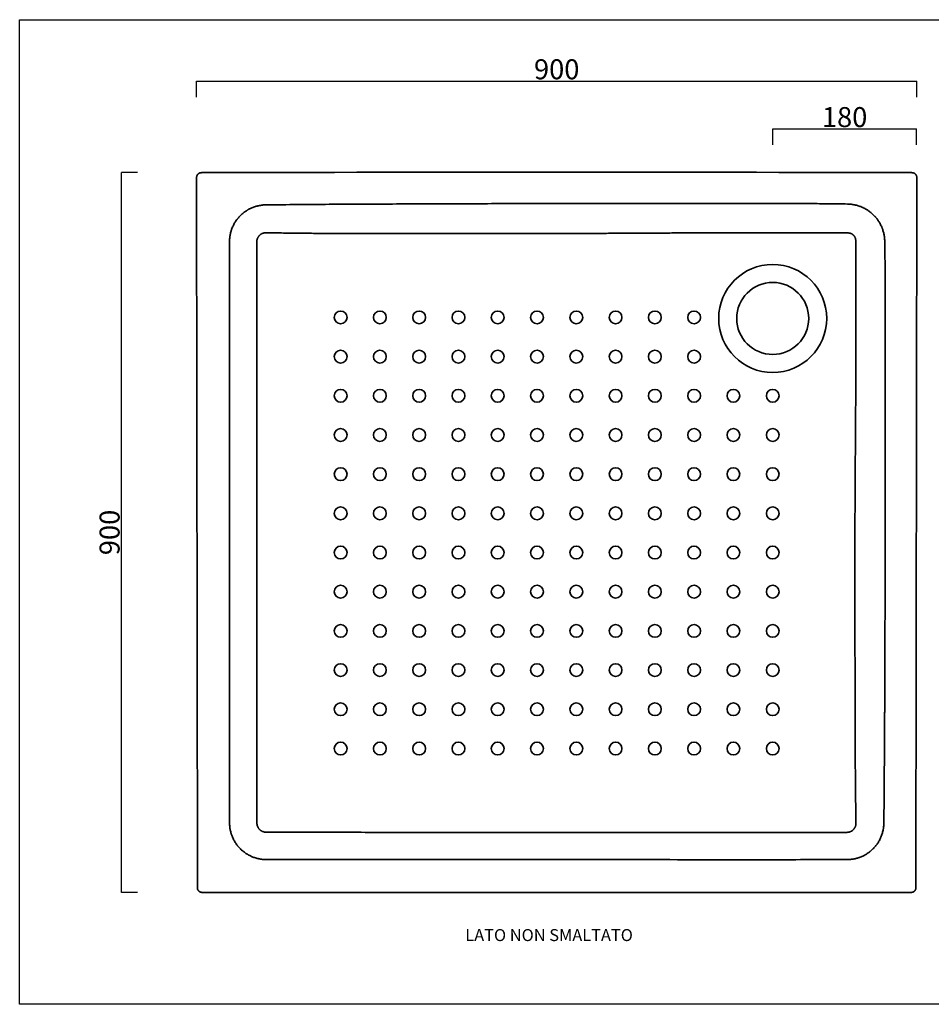
# Model space of a CAD drawing. Units: millimetres. Extents: x 7193 to 9010, y -5468 to -4237.
# Drawn here: x 7193 to 8332, y -5468 to -4237 of the extents above; entities that cross this region are included whole.
import ezdxf

# ---------------------------------------------------------------- set-up
doc = ezdxf.new("R2010")
doc.units = ezdxf.units.MM
doc.header["$MEASUREMENT"] = 0
doc.layers.add('dimension', color=5, linetype='Continuous')
doc.layers.add('Quote', color=7, linetype='Continuous', lineweight=9, true_color=0x0000bf)
doc.styles.add('Arial', font='arial.ttf')
doc.dimstyles.get("Standard").update_dxf_attribs({"dimtxt": 25, "dimasz": 2.5, "dimexe": 0, "dimexo": 0, "dimgap": 2, "dimtad": 2, "dimtoh": 1, "dimdec": 0, "dimzin": 1, "dimdsep": 46, "dimtxsty": 'Arial', "dimblk": 'NONE', "dimcen": 2.5, "dimadec": 0, "dimazin": 0, "dimtfac": 1, "dimtdec": 0, "dimtix": 1, "dimtmove": 1, "dimatfit": 3, "dimldrblk": 'NONE', "dimfxl": 20, "dimfxlon": 1, "dimtolj": 1, "dimtzin": 1, "dimarcsym": 0})

# ---------------------------------------------------------------- blocks, each defined once
blk = doc.blocks.new('*D2')
at = {"layer": 'Defpoints', "color": 0, "transparency": 16777216}
for p in [(8314, -4313.6), (7413.8, -4339.1), (8314, -4340.1)]:
    blk.add_point(p, dxfattribs=at)
at = {"layer": 'Quote', "color": 0, "lineweight": -2, "transparency": 16777216}
for p, q in [((7413.8, -4333.6), (7413.8, -4313.6)), ((7413.8, -4313.6), (8314, -4313.6)), ((8314, -4333.6), (8314, -4313.6))]:
    blk.add_line(p, q, dxfattribs=at)
at = {"layer": 'Quote', "color": 0, "transparency": 16777216, "insert": (7863.9, -4298.8), "char_height": 25, "attachment_point": 5, "style": 'Arial'}
blk.add_mtext('\\A1;900', dxfattribs=at)
blk = doc.blocks.new('_None')
blk = doc.blocks.new('*D3')
at = {"layer": 'Defpoints', "color": 0, "transparency": 16777216}
for p in [(7319.7, -4427.9), (7349, -4427.9), (7350.5, -5328.1)]:
    blk.add_point(p, dxfattribs=at)
at = {"layer": 'Quote', "color": 0, "lineweight": -2, "transparency": 16777216}
for p, q in [((7339.7, -4427.9), (7319.7, -4427.9)), ((7319.7, -5328.1), (7319.7, -4427.9)), ((7339.7, -5328.1), (7319.7, -5328.1))]:
    blk.add_line(p, q, dxfattribs=at)
at = {"layer": 'Quote', "color": 0, "transparency": 16777216, "insert": (7305, -4878), "char_height": 25, "attachment_point": 5, "rotation": 90, "style": 'Arial'}
blk.add_mtext('\\A1;900', dxfattribs=at)
blk = doc.blocks.new('*D4')
at = {"layer": 'Defpoints', "color": 0, "transparency": 16777216}
for p in [(8313.8, -4373.4), (8133.9, -4401), (8313.8, -4401.2)]:
    blk.add_point(p, dxfattribs=at)
at = {"layer": 'Quote', "color": 0, "lineweight": -2, "transparency": 16777216}
for p, q in [((8133.9, -4393.4), (8133.9, -4373.4)), ((8133.9, -4373.4), (8313.8, -4373.4)), ((8313.8, -4393.4), (8313.8, -4373.4))]:
    blk.add_line(p, q, dxfattribs=at)
at = {"layer": 'Quote', "color": 0, "transparency": 16777216, "insert": (8223.8, -4358.6), "char_height": 25, "attachment_point": 5, "style": 'Arial'}
blk.add_mtext('\\A1;180', dxfattribs=at)

msp = doc.modelspace()

# ---------------------------------------------------------------- linework, layer by layer
for p, q in [((7192.6, -4236.8), (9010.1, -4236.8)), ((7192.6, -5468), (7192.6, -4236.8)), ((9010.1, -5468), (7192.6, -5468))]:
    msp.add_line(p, q)
at = {"lineweight": 35}
for p, q in [((7414.7, -5322.1), (7413.7, -4434.1)), ((8314, -4434.1), (8313, -5322.1)), ((7420.7, -5328.1), (8307, -5328.1))]:
    msp.add_line(p, q, dxfattribs=at)
for centre, radius in [((8133.9, -4610.4), 67.5), ((8133.9, -4610.4), 45), ((7593.8, -4609.1), 8), ((7642.9, -4609.1), 8), ((7692, -4609.1), 8), ((7741.1, -4609.1), 8), ((7790.2, -4609.1), 8), ((7839.3, -4609.1), 8), ((7888.4, -4609.1), 8), ((7937.5, -4609.1), 8), ((7986.6, -4609.1), 8), ((8035.7, -4609.1), 8), ((7593.8, -4658.1), 8), ((7642.9, -4658.1), 8), ((7692, -4658.1), 8), ((7741.1, -4658.1), 8), ((7790.2, -4658.1), 8), ((7839.3, -4658.1), 8), ((7888.4, -4658.1), 8), ((7937.5, -4658.1), 8), ((7986.6, -4658.1), 8), ((8035.7, -4658.1), 8), ((7593.8, -4707.1), 8), ((7642.9, -4707.1), 8), ((7692, -4707.1), 8), ((7741.1, -4707.1), 8), ((7790.2, -4707.1), 8), ((7839.3, -4707.1), 8), ((7888.4, -4707.1), 8), ((7937.5, -4707.1), 8), ((7986.6, -4707.1), 8), ((8035.7, -4707.1), 8), ((8084.8, -4707.1), 8), ((8134, -4707.1), 8), ((7593.8, -4756.1), 8), ((7642.9, -4756.1), 8), ((7692, -4756.1), 8), ((7741.1, -4756.1), 8), ((7790.2, -4756.1), 8), ((7839.3, -4756.1), 8), ((7888.4, -4756.1), 8), ((7937.5, -4756.1), 8), ((7986.6, -4756.1), 8), ((8035.7, -4756.1), 8), ((8084.8, -4756.1), 8), ((8134, -4756.1), 8), ((7593.8, -4805.1), 8), ((7642.9, -4805.1), 8), ((7692, -4805.1), 8), ((7741.1, -4805.1), 8), ((7790.2, -4805.1), 8), ((7839.3, -4805.1), 8), ((7888.4, -4805.1), 8), ((7937.5, -4805.1), 8), ((7986.6, -4805.1), 8), ((8035.7, -4805.1), 8), ((8084.8, -4805.1), 8), ((8134, -4805.1), 8), ((7593.8, -4854.1), 8), ((7642.9, -4854.1), 8), ((7692, -4854.1), 8), ((7741.1, -4854.1), 8), ((7790.2, -4854.1), 8), ((7839.3, -4854.1), 8), ((7888.4, -4854.1), 8), ((7937.5, -4854.1), 8), ((7986.6, -4854.1), 8), ((8035.7, -4854.1), 8), ((8084.8, -4854.1), 8), ((8134, -4854.1), 8), ((7593.8, -4903.1), 8), ((7642.9, -4903.1), 8), ((7692, -4903.1), 8), ((7741.1, -4903.1), 8), ((7790.2, -4903.1), 8), ((7839.3, -4903.1), 8), ((7888.4, -4903.1), 8), ((7937.5, -4903.1), 8), ((7986.6, -4903.1), 8), ((8035.7, -4903.1), 8), ((8084.8, -4903.1), 8), ((8134, -4903.1), 8), ((7593.8, -4952.1), 8), ((7642.9, -4952.1), 8), ((7692, -4952.1), 8), ((7741.1, -4952.1), 8), ((7790.2, -4952.1), 8), ((7839.3, -4952.1), 8), ((7888.4, -4952.1), 8), ((7937.5, -4952.1), 8), ((7986.6, -4952.1), 8), ((8035.7, -4952.1), 8), ((8084.8, -4952.1), 8), ((8134, -4952.1), 8), ((7593.8, -5001.1), 8), ((7642.9, -5001.1), 8), ((7692, -5001.1), 8), ((7741.1, -5001.1), 8), ((7790.2, -5001.1), 8), ((7839.3, -5001.1), 8), ((7888.4, -5001.1), 8), ((7937.5, -5001.1), 8), ((7986.6, -5001.1), 8), ((8035.7, -5001.1), 8), ((8084.8, -5001.1), 8), ((8134, -5001.1), 8), ((7593.8, -5050.1), 8), ((7642.9, -5050.1), 8), ((7692, -5050.1), 8), ((7741.1, -5050.1), 8), ((7790.2, -5050.1), 8), ((7839.3, -5050.1), 8), ((7888.4, -5050.1), 8), ((7937.5, -5050.1), 8), ((7986.6, -5050.1), 8), ((8035.7, -5050.1), 8), ((8084.8, -5050.1), 8), ((8134, -5050.1), 8), ((7593.8, -5099.1), 8), ((7642.9, -5099.1), 8), ((7692, -5099.1), 8), ((7741.1, -5099.1), 8), ((7790.2, -5099.1), 8), ((7839.3, -5099.1), 8), ((7888.4, -5099.1), 8), ((7937.5, -5099.1), 8), ((7986.6, -5099.1), 8), ((8035.7, -5099.1), 8), ((8084.8, -5099.1), 8), ((8134, -5099.1), 8), ((7593.8, -5148.2), 8), ((7642.9, -5148.2), 8), ((7692, -5148.2), 8), ((7741.1, -5148.2), 8), ((7790.2, -5148.2), 8), ((7839.3, -5148.2), 8), ((7888.4, -5148.2), 8), ((7937.5, -5148.2), 8), ((7986.6, -5148.2), 8), ((8035.7, -5148.2), 8), ((8084.8, -5148.2), 8), ((8134, -5148.2), 8)]:
    msp.add_circle(centre, radius, dxfattribs=at)
msp.add_arc((7863.9, -206927.9), 202500.4, 89.874333, 90.125667, dxfattribs=at)
for points, knots in [([(7413.7, -4434.1), (7413.7, -4433.9), (7413.8, -4433.5), (7413.8, -4433.1), (7413.9, -4432.8), (7413.9, -4432.8), (7413.9, -4432.7), (7413.9, -4432.5), (7414, -4432.4), (7414.1, -4432.1), (7414.2, -4431.8), (7414.4, -4431.4), (7414.5, -4431.1), (7414.5, -4431.1), (7414.6, -4430.9), (7414.6, -4430.9), (7414.7, -4430.8), (7414.7, -4430.8), (7414.9, -4430.6), (7415.1, -4430.2), (7415.4, -4430), (7415.6, -4429.7), (7415.8, -4429.5), (7416, -4429.4), (7416, -4429.4), (7416.1, -4429.3), (7416.2, -4429.2), (7416.3, -4429.1), (7416.6, -4429), (7416.9, -4428.8), (7417.3, -4428.6), (7417.5, -4428.5), (7417.6, -4428.4), (7417.8, -4428.4), (7417.8, -4428.4), (7417.9, -4428.3), (7417.9, -4428.3), (7418.2, -4428.3), (7418.6, -4428.2), (7418.9, -4428.1), (7419.3, -4428.1), (7419.5, -4428.1), (7419.7, -4428.1)], [0, 0, 0, 0, 0.0625, 0.125, 0.125, 0.140625, 0.140625, 0.15625, 0.1875, 0.1875, 0.25, 0.3125, 0.3125, 0.34375, 0.34375, 0.359375, 0.359375, 0.375, 0.375, 0.4375, 0.5, 0.5, 0.5625, 0.5625, 0.578125, 0.578125, 0.59375, 0.625, 0.625, 0.6875, 0.75, 0.75, 0.78125, 0.78125, 0.796875, 0.796875, 0.8125, 0.8125, 0.875, 0.9375, 0.9375, 1, 1, 1, 1]), ([(8308, -4428.1), (8308.2, -4428.1), (8308.6, -4428.1), (8309, -4428.1), (8309.2, -4428.2), (8309.3, -4428.2), (8309.4, -4428.2), (8309.5, -4428.2), (8309.7, -4428.3), (8310, -4428.4), (8310.3, -4428.5), (8310.7, -4428.7), (8310.9, -4428.8), (8311, -4428.9), (8311.1, -4428.9), (8311.2, -4429), (8311.3, -4429), (8311.3, -4429), (8311.5, -4429.2), (8311.8, -4429.4), (8312.1, -4429.7), (8312.4, -4430), (8312.5, -4430.1), (8312.7, -4430.3), (8312.7, -4430.3), (8312.8, -4430.4), (8312.9, -4430.5), (8312.9, -4430.6), (8313.1, -4430.9), (8313.3, -4431.2), (8313.5, -4431.6), (8313.6, -4431.9), (8313.6, -4431.9), (8313.7, -4432.1), (8313.7, -4432.1), (8313.7, -4432.2), (8313.7, -4432.3), (8313.8, -4432.5), (8313.9, -4432.9), (8314, -4433.3), (8314, -4433.7), (8314, -4433.9), (8314, -4434.1)], [0, 0, 0, 0, 0.0625, 0.125, 0.125, 0.140625, 0.140625, 0.15625, 0.1875, 0.1875, 0.25, 0.3125, 0.3125, 0.34375, 0.34375, 0.359375, 0.359375, 0.375, 0.375, 0.4375, 0.5, 0.5, 0.5625, 0.5625, 0.578125, 0.578125, 0.59375, 0.625, 0.625, 0.6875, 0.75, 0.75, 0.78125, 0.78125, 0.796875, 0.796875, 0.8125, 0.8125, 0.875, 0.9375, 0.9375, 1, 1, 1, 1]), ([(7454.9, -4514.4), (7454.9, -4513.6), (7454.9, -4512.1), (7455.1, -4509.9), (7455.4, -4507.7), (7455.8, -4505.5), (7456.2, -4503.3), (7456.6, -4501.8), (7456.9, -4500.9), (7457, -4500.7), (7457.1, -4500.4), (7457.1, -4500.2), (7457.2, -4500.1), (7457.3, -4499.7), (7457.4, -4499.3), (7457.8, -4498.3), (7458.4, -4496.9), (7459.3, -4494.8), (7460.2, -4492.8), (7461.3, -4490.9), (7462.5, -4489), (7463.4, -4487.8), (7463.9, -4487), (7464.1, -4486.8), (7464.3, -4486.5), (7464.4, -4486.4), (7464.7, -4485.9), (7465, -4485.7), (7465.7, -4484.8), (7466.7, -4483.6), (7467.7, -4482.5), (7468.4, -4481.9), (7468.5, -4481.7), (7468.8, -4481.5), (7469.2, -4481.1), (7469.6, -4480.7), (7470.4, -4479.9), (7471.5, -4479), (7473.3, -4477.6), (7475.1, -4476.3), (7476.4, -4475.5), (7477.3, -4474.9), (7477.8, -4474.6), (7478.3, -4474.3), (7478.6, -4474.2), (7478.6, -4474.1), (7478.8, -4474), (7479.5, -4473.6), (7481, -4472.9), (7483, -4472), (7485.1, -4471.2), (7487.2, -4470.4), (7489.3, -4469.8), (7490.8, -4469.5), (7491.9, -4469.3), (7492.4, -4469.1), (7493, -4469), (7493.4, -4469), (7493.6, -4469), (7494.5, -4468.8), (7496, -4468.6), (7498.2, -4468.4), (7499.7, -4468.4), (7500.5, -4468.4)], [0, 0, 0, 0, 0.03125, 0.0625, 0.09375, 0.125, 0.15625, 0.1875, 0.1875, 0.195312, 0.199219, 0.199219, 0.203125, 0.203125, 0.21875, 0.21875, 0.25, 0.28125, 0.3125, 0.34375, 0.375, 0.40625, 0.40625, 0.414062, 0.414062, 0.421875, 0.421875, 0.4375, 0.4375, 0.46875, 0.5, 0.5, 0.507812, 0.507812, 0.515625, 0.53125, 0.53125, 0.5625, 0.59375, 0.625, 0.65625, 0.65625, 0.671875, 0.679687, 0.679687, 0.683594, 0.683594, 0.6875, 0.71875, 0.75, 0.78125, 0.8125, 0.84375, 0.875, 0.875, 0.890625, 0.898437, 0.898437, 0.90625, 0.90625, 0.9375, 0.96875, 1, 1, 1, 1]), ([(7500.5, -4468.4), (7513.7, -4468.2), (7526.9, -4468.1), (7553.3, -4467.9), (7566.5, -4467.8), (7586.2, -4467.6), (7592.8, -4467.6), (7606, -4467.5), (7612.6, -4467.5), (7622.5, -4467.4), (7625.8, -4467.4), (7632.4, -4467.4), (7635.7, -4467.4), (7639.9, -4467.3), (7640.7, -4467.3), (7642.3, -4467.3), (7644.8, -4467.3), (7650.6, -4467.3), (7655.5, -4467.3), (7672, -4467.2), (7685.2, -4467.2), (7711.6, -4467.1), (7724.8, -4467), (7764.4, -4466.9), (7790.8, -4466.8), (7830.4, -4466.8), (7843.6, -4466.7), (7870, -4466.7), (7883.2, -4466.7), (7922.7, -4466.6), (7949.1, -4466.6), (8001.9, -4466.6), (8028.3, -4466.5), (8081.1, -4466.5), (8107.5, -4466.5), (8133.9, -4466.5)], [0, 0, 0, 0, 0.0625, 0.0625, 0.125, 0.125, 0.15625, 0.15625, 0.1875, 0.1875, 0.203125, 0.203125, 0.21875, 0.21875, 0.222656, 0.222656, 0.226563, 0.234375, 0.25, 0.25, 0.3125, 0.3125, 0.375, 0.375, 0.5, 0.5, 0.5625, 0.5625, 0.625, 0.625, 0.75, 0.75, 0.875, 0.875, 1, 1, 1, 1]), ([(8133.9, -4466.5), (8134.8, -4466.5), (8135.8, -4466.5), (8137.8, -4466.5), (8138.7, -4466.5), (8141.7, -4466.5), (8143.6, -4466.5), (8149.5, -4466.5), (8153.4, -4466.5), (8161.2, -4466.6), (8165.1, -4466.6), (8172.9, -4466.7), (8176.8, -4466.7), (8188.5, -4466.8), (8196.3, -4466.9), (8206, -4467), (8209, -4467), (8211.9, -4467.1), (8213.4, -4467.1), (8213.8, -4467.1), (8214.8, -4467.1), (8215.3, -4467.1), (8219.7, -4467.2), (8223.6, -4467.2), (8227.5, -4467.3)], [0, 0, 0, 0, 0.03125, 0.03125, 0.0625, 0.0625, 0.125, 0.125, 0.25, 0.25, 0.375, 0.375, 0.5, 0.5, 0.75, 0.75, 0.8125, 0.84375, 0.84375, 0.859375, 0.859375, 0.875, 0.875, 1, 1, 1, 1]), ([(8227.5, -4467.3), (8228.3, -4467.3), (8229, -4467.3), (8230.2, -4467.4), (8230.7, -4467.4), (8231.3, -4467.5), (8231.7, -4467.5), (8231.9, -4467.6), (8232.8, -4467.7), (8234.3, -4467.9), (8236.5, -4468.3), (8238.7, -4468.8), (8240.9, -4469.5), (8243.1, -4470.2), (8244.5, -4470.7), (8245.5, -4471.2), (8246, -4471.4), (8246.6, -4471.7), (8246.9, -4471.8), (8247.1, -4471.9), (8247.1, -4471.9), (8247.9, -4472.3), (8249.3, -4473), (8251.2, -4474.1), (8253.1, -4475.4), (8255, -4476.7), (8256.8, -4478.1), (8257.9, -4479), (8259, -4480.1), (8259.6, -4480.6), (8260.6, -4481.7), (8261.2, -4482.2), (8261.8, -4482.9), (8261.9, -4483.1), (8262.2, -4483.4), (8262.3, -4483.5), (8262.7, -4483.9), (8262.9, -4484.2), (8263.7, -4485.1), (8264.6, -4486.3), (8265.9, -4488.1), (8267.1, -4490), (8268.2, -4492), (8269.3, -4494), (8269.9, -4495.4), (8270.3, -4496.3), (8270.3, -4496.4), (8270.5, -4496.7), (8270.5, -4496.8), (8270.6, -4497), (8270.7, -4497.4), (8270.9, -4497.9), (8271.3, -4498.9), (8271.8, -4500.4), (8272.4, -4502.5), (8272.9, -4504.7), (8273.3, -4506.9), (8273.7, -4509.2), (8273.8, -4510.7), (8273.9, -4512.2), (8273.9, -4512.9), (8273.9, -4513.7)], [0, 0, 0, 0, 0.03125, 0.03125, 0.046875, 0.054687, 0.054687, 0.0625, 0.0625, 0.09375, 0.125, 0.15625, 0.1875, 0.21875, 0.25, 0.25, 0.265625, 0.273437, 0.277344, 0.277344, 0.28125, 0.28125, 0.3125, 0.34375, 0.375, 0.40625, 0.4375, 0.46875, 0.46875, 0.5, 0.5, 0.53125, 0.53125, 0.539062, 0.539062, 0.546875, 0.546875, 0.5625, 0.5625, 0.59375, 0.625, 0.65625, 0.6875, 0.71875, 0.75, 0.75, 0.757812, 0.757812, 0.761719, 0.761719, 0.765625, 0.78125, 0.78125, 0.8125, 0.84375, 0.875, 0.90625, 0.9375, 0.96875, 0.96875, 1, 1, 1, 1]), ([(7500.3, -4503.3), (7499.9, -4503.3), (7499.5, -4503.3), (7498.8, -4503.4), (7498.5, -4503.4), (7497.7, -4503.5), (7497.4, -4503.6), (7496.9, -4503.8), (7496.9, -4503.8), (7496.7, -4503.9), (7496.4, -4503.9), (7496.2, -4504), (7495.7, -4504.2), (7495.3, -4504.4), (7494.7, -4504.7), (7494.4, -4504.9), (7493.9, -4505.2), (7493.8, -4505.3), (7493.6, -4505.5), (7493.5, -4505.5), (7493.5, -4505.5), (7493.4, -4505.6), (7493.3, -4505.7), (7492.9, -4506), (7492.6, -4506.2), (7492.1, -4506.8), (7491.9, -4507), (7491.5, -4507.4), (7491.4, -4507.6), (7491.2, -4507.8), (7491.2, -4507.9), (7491.1, -4508), (7491, -4508.1), (7491, -4508.1), (7490.8, -4508.5), (7490.6, -4508.8), (7490.2, -4509.4), (7490.1, -4509.8), (7489.8, -4510.4), (7489.7, -4510.8), (7489.5, -4511.2), (7489.5, -4511.3), (7489.5, -4511.4), (7489.5, -4511.5), (7489.4, -4511.6), (7489.4, -4511.8), (7489.3, -4512), (7489.2, -4512.5), (7489.2, -4512.9), (7489.1, -4513.6), (7489.1, -4514), (7489.1, -4514.4)], [0, 0, 0, 0, 0.0625, 0.0625, 0.125, 0.125, 0.1875, 0.1875, 0.203125, 0.203125, 0.21875, 0.25, 0.25, 0.3125, 0.3125, 0.375, 0.375, 0.40625, 0.40625, 0.414062, 0.414062, 0.421875, 0.4375, 0.4375, 0.5, 0.5, 0.5625, 0.5625, 0.59375, 0.59375, 0.609375, 0.617187, 0.617187, 0.625, 0.625, 0.6875, 0.6875, 0.75, 0.75, 0.8125, 0.8125, 0.828125, 0.828125, 0.835938, 0.835938, 0.84375, 0.875, 0.875, 0.9375, 0.9375, 1, 1, 1, 1]), ([(8133.9, -4503.2), (8127.3, -4503.2), (8120.7, -4503.2), (8107.5, -4503.2), (8100.9, -4503.2), (8087.7, -4503.3), (8081.1, -4503.3), (8067.9, -4503.3), (8061.3, -4503.3), (8048.1, -4503.4), (8041.5, -4503.4), (8031.6, -4503.4), (8028.3, -4503.4), (8021.7, -4503.5), (8018.4, -4503.5), (8008.5, -4503.5), (8001.9, -4503.6), (7992, -4503.6), (7988.7, -4503.6), (7982.1, -4503.7), (7975.5, -4503.7), (7968.9, -4503.7), (7962.3, -4503.8), (7959, -4503.8), (7949.1, -4503.8), (7942.5, -4503.9), (7932.6, -4503.9), (7929.3, -4503.9), (7922.7, -4504), (7919.4, -4504), (7909.5, -4504), (7902.9, -4504.1), (7893, -4504.1), (7889.7, -4504.1), (7883.1, -4504.1), (7879.8, -4504.1), (7869.9, -4504.2), (7863.3, -4504.2), (7855, -4504.2), (7853.4, -4504.2), (7850.1, -4504.2), (7848.4, -4504.2), (7843.5, -4504.3), (7840.2, -4504.3), (7833.6, -4504.3), (7830.3, -4504.3), (7823.7, -4504.3), (7820.4, -4504.3), (7815.4, -4504.3), (7813.8, -4504.3), (7810.5, -4504.3), (7808.8, -4504.3), (7803.9, -4504.3), (7797.3, -4504.3), (7790.7, -4504.3), (7785.7, -4504.3), (7784.1, -4504.3), (7780.8, -4504.3), (7779.1, -4504.3), (7774.2, -4504.3), (7770.9, -4504.3), (7765.9, -4504.3), (7764.3, -4504.3), (7761, -4504.3), (7759.3, -4504.3), (7751.1, -4504.3), (7744.5, -4504.3), (7734.6, -4504.3), (7731.3, -4504.3), (7724.7, -4504.3), (7721.4, -4504.3), (7714.8, -4504.3), (7711.5, -4504.3), (7706.5, -4504.3), (7704.9, -4504.3), (7701.6, -4504.3), (7699.9, -4504.3), (7695, -4504.3), (7691.7, -4504.2), (7685.1, -4504.2), (7681.8, -4504.2), (7675.2, -4504.2), (7671.9, -4504.2), (7665.3, -4504.2), (7662, -4504.1), (7655.4, -4504.1), (7652.1, -4504.1), (7647.1, -4504.1), (7645.5, -4504.1), (7643.4, -4504.1), (7643, -4504.1), (7642.2, -4504.1), (7641.7, -4504.1), (7641.1, -4504.1), (7640.8, -4504.1), (7640.5, -4504.1), (7640.3, -4504.1), (7640.2, -4504.1), (7640.1, -4504.1), (7639.9, -4504.1), (7639.6, -4504.1), (7639.2, -4504.1), (7639.1, -4504.1), (7639, -4504.1), (7638.9, -4504.1), (7638.4, -4504.1), (7638, -4504.1), (7637.2, -4504.1), (7636.8, -4504.1), (7635.6, -4504.2), (7634.7, -4504.2), (7633.1, -4504.2), (7632.3, -4504.2), (7630.6, -4504.2), (7629.8, -4504.3), (7628.1, -4504.3), (7627.3, -4504.3), (7625.7, -4504.3), (7624.8, -4504.3), (7622.4, -4504.3), (7620.7, -4504.3), (7617.4, -4504.3), (7615.8, -4504.3), (7612.5, -4504.3), (7610.8, -4504.3), (7605.9, -4504.3), (7602.6, -4504.3), (7592.7, -4504.2), (7586.1, -4504.2), (7576.2, -4504.1), (7572.9, -4504.1), (7566.3, -4504), (7563, -4504), (7553.1, -4503.9), (7546.5, -4503.8), (7533.3, -4503.7), (7526.7, -4503.6), (7513.5, -4503.4), (7506.9, -4503.4), (7500.3, -4503.3)], [0, 0, 0, 0, 0.03125, 0.03125, 0.0625, 0.0625, 0.09375, 0.09375, 0.125, 0.125, 0.15625, 0.15625, 0.171875, 0.171875, 0.1875, 0.1875, 0.21875, 0.21875, 0.234375, 0.234375, 0.25, 0.265625, 0.265625, 0.28125, 0.28125, 0.3125, 0.3125, 0.328125, 0.328125, 0.34375, 0.34375, 0.375, 0.375, 0.390625, 0.390625, 0.40625, 0.40625, 0.4375, 0.4375, 0.445313, 0.445313, 0.453125, 0.453125, 0.46875, 0.46875, 0.484375, 0.484375, 0.5, 0.5, 0.507813, 0.507813, 0.515625, 0.515625, 0.53125, 0.546875, 0.546875, 0.554688, 0.554688, 0.5625, 0.5625, 0.578125, 0.578125, 0.585938, 0.585938, 0.59375, 0.59375, 0.625, 0.625, 0.640625, 0.640625, 0.65625, 0.65625, 0.671875, 0.671875, 0.679688, 0.679688, 0.6875, 0.6875, 0.703125, 0.703125, 0.71875, 0.71875, 0.734375, 0.734375, 0.75, 0.75, 0.765625, 0.765625, 0.773438, 0.773438, 0.775391, 0.775391, 0.777344, 0.777344, 0.77832, 0.778809, 0.779053, 0.779053, 0.779297, 0.779297, 0.780273, 0.780762, 0.781006, 0.781006, 0.78125, 0.78125, 0.783203, 0.783203, 0.785156, 0.785156, 0.789063, 0.789063, 0.792969, 0.792969, 0.796875, 0.796875, 0.800781, 0.800781, 0.804688, 0.804688, 0.8125, 0.8125, 0.820313, 0.820313, 0.828125, 0.828125, 0.84375, 0.84375, 0.875, 0.875, 0.890625, 0.890625, 0.90625, 0.90625, 0.9375, 0.9375, 0.96875, 0.96875, 1, 1, 1, 1]), ([(8228.2, -4503.5), (8227.3, -4503.5), (8226.3, -4503.5), (8224.3, -4503.5), (8223.3, -4503.5), (8221.9, -4503.5), (8221.4, -4503.5), (8220.4, -4503.5), (8219.9, -4503.5), (8218.4, -4503.4), (8217.4, -4503.4), (8216.2, -4503.4), (8216, -4503.4), (8215.6, -4503.4), (8215.5, -4503.4), (8215.2, -4503.4), (8215.1, -4503.4), (8214.9, -4503.4), (8214.9, -4503.4), (8214.8, -4503.4), (8214.7, -4503.4), (8214.7, -4503.4), (8214.6, -4503.4), (8214.5, -4503.4), (8214.4, -4503.4), (8214.3, -4503.4), (8214.3, -4503.4), (8214, -4503.4), (8212.8, -4503.4), (8211.5, -4503.4), (8208.6, -4503.4), (8206.6, -4503.4), (8202.7, -4503.4), (8200.7, -4503.4), (8196.8, -4503.4), (8194.8, -4503.4), (8190.9, -4503.4), (8188.9, -4503.4), (8185, -4503.4), (8183, -4503.4), (8179.1, -4503.4), (8177.1, -4503.4), (8173.2, -4503.4), (8171.2, -4503.4), (8167.3, -4503.3), (8165.3, -4503.3), (8161.4, -4503.3), (8159.4, -4503.3), (8156.5, -4503.3), (8155.5, -4503.3), (8153.5, -4503.3), (8152.6, -4503.3), (8149.6, -4503.3), (8147.6, -4503.3), (8144.7, -4503.2), (8143.7, -4503.2), (8141.7, -4503.2), (8140.8, -4503.2), (8139.3, -4503.2), (8138.8, -4503.2), (8137.8, -4503.2), (8137.3, -4503.2), (8136.3, -4503.2), (8135.8, -4503.2), (8134.9, -4503.2), (8134.4, -4503.2), (8133.9, -4503.2)], [0, 0, 0, 0, 0.03125, 0.03125, 0.0625, 0.0625, 0.078125, 0.078125, 0.09375, 0.09375, 0.125, 0.125, 0.132812, 0.132812, 0.136719, 0.136719, 0.140625, 0.140625, 0.142578, 0.142578, 0.143555, 0.143555, 0.144531, 0.146484, 0.147461, 0.147461, 0.148437, 0.148437, 0.15625, 0.1875, 0.1875, 0.25, 0.25, 0.3125, 0.3125, 0.375, 0.375, 0.4375, 0.4375, 0.5, 0.5, 0.5625, 0.5625, 0.625, 0.625, 0.6875, 0.6875, 0.75, 0.75, 0.78125, 0.78125, 0.8125, 0.8125, 0.875, 0.875, 0.90625, 0.90625, 0.9375, 0.9375, 0.953125, 0.953125, 0.96875, 0.96875, 0.984375, 0.984375, 1, 1, 1, 1]), ([(8237.7, -4512.9), (8237.7, -4512.6), (8237.7, -4512.3), (8237.6, -4511.7), (8237.6, -4511.4), (8237.4, -4510.8), (8237.3, -4510.5), (8237.2, -4510.1), (8237.2, -4510), (8237.2, -4509.9), (8237.1, -4509.7), (8237, -4509.5), (8236.8, -4509), (8236.7, -4508.8), (8236.4, -4508.2), (8236.2, -4508), (8236, -4507.7), (8236, -4507.6), (8235.9, -4507.5), (8235.8, -4507.4), (8235.7, -4507.2), (8235.6, -4507.1), (8235.3, -4506.7), (8234.9, -4506.3), (8234.4, -4505.9), (8234.1, -4505.6), (8234, -4505.5), (8233.8, -4505.3), (8233.7, -4505.3), (8233.6, -4505.2), (8233.5, -4505.2), (8233.2, -4504.9), (8232.9, -4504.8), (8232.4, -4504.5), (8232.1, -4504.4), (8231.7, -4504.2), (8231.6, -4504.1), (8231.3, -4504), (8231.2, -4504), (8231.1, -4504), (8231, -4503.9), (8231, -4503.9), (8230.7, -4503.8), (8230.1, -4503.7), (8229.5, -4503.6), (8228.9, -4503.5), (8228.6, -4503.5), (8228.2, -4503.5)], [0, 0, 0, 0, 0.0625, 0.0625, 0.125, 0.125, 0.1875, 0.1875, 0.203125, 0.203125, 0.21875, 0.25, 0.25, 0.3125, 0.3125, 0.375, 0.375, 0.390625, 0.390625, 0.40625, 0.40625, 0.4375, 0.4375, 0.5, 0.5625, 0.5625, 0.59375, 0.59375, 0.609375, 0.609375, 0.625, 0.625, 0.6875, 0.6875, 0.75, 0.75, 0.78125, 0.78125, 0.796875, 0.804688, 0.804688, 0.8125, 0.8125, 0.875, 0.9375, 0.9375, 1, 1, 1, 1]), ([(7454.9, -4610.4), (7454.9, -4594.4), (7454.9, -4578.4), (7454.9, -4554.4), (7454.9, -4546.4), (7454.9, -4530.4), (7454.9, -4522.4), (7454.9, -4514.4)], [0, 0, 0, 0, 0.5, 0.5, 0.75, 0.75, 1, 1, 1, 1]), ([(7489.1, -4514.4), (7489.1, -4522.4), (7489.1, -4530.4), (7489.1, -4546.4), (7489.1, -4554.4), (7489.1, -4570.4), (7489.1, -4578.4), (7489.1, -4594.4), (7489.1, -4602.4), (7489.1, -4610.4)], [0, 0, 0, 0, 0.25, 0.25, 0.5, 0.5, 0.75, 0.75, 1, 1, 1, 1]), ([(8238, -4610.4), (8238, -4609.4), (8238, -4608.4), (8238, -4606.3), (8238, -4605.3), (8237.9, -4603.3), (8237.9, -4602.3), (8237.9, -4600.2), (8237.9, -4599.2), (8237.9, -4596.2), (8237.9, -4594.1), (8237.9, -4590.1), (8237.9, -4588), (8237.9, -4584), (8237.9, -4581.9), (8237.8, -4577.9), (8237.8, -4575.9), (8237.8, -4569.8), (8237.8, -4565.7), (8237.8, -4559.6), (8237.8, -4557.6), (8237.7, -4553.5), (8237.7, -4551.5), (8237.7, -4547.4), (8237.7, -4545.4), (8237.8, -4541.3), (8237.8, -4539.3), (8237.8, -4535.3), (8237.8, -4533.2), (8237.8, -4530.7), (8237.8, -4530.2), (8237.8, -4529.5), (8237.8, -4529.4), (8237.8, -4529.2), (8237.8, -4529), (8237.8, -4528.8), (8237.8, -4528.6), (8237.8, -4528.4), (8237.8, -4528.3), (8237.8, -4528.2), (8237.8, -4528), (8237.8, -4527.9), (8237.8, -4527.6), (8237.8, -4527.5), (8237.8, -4527.3), (8237.8, -4527.3), (8237.8, -4527.1), (8237.8, -4527.1), (8237.8, -4526.9), (8237.7, -4526.2), (8237.7, -4525.6), (8237.7, -4524.1), (8237.7, -4523.1), (8237.7, -4521), (8237.7, -4520), (8237.7, -4518), (8237.7, -4517), (8237.7, -4515.5), (8237.7, -4515), (8237.7, -4513.9), (8237.7, -4513.4), (8237.7, -4512.9)], [0, 0, 0, 0, 0.03125, 0.03125, 0.0625, 0.0625, 0.09375, 0.09375, 0.125, 0.125, 0.1875, 0.1875, 0.25, 0.25, 0.3125, 0.3125, 0.375, 0.375, 0.5, 0.5, 0.5625, 0.5625, 0.625, 0.625, 0.6875, 0.6875, 0.75, 0.75, 0.8125, 0.8125, 0.828125, 0.828125, 0.832031, 0.832031, 0.835938, 0.835938, 0.839844, 0.841797, 0.841797, 0.84375, 0.84375, 0.847656, 0.847656, 0.851563, 0.851563, 0.853516, 0.853516, 0.855469, 0.855469, 0.859375, 0.875, 0.875, 0.90625, 0.90625, 0.9375, 0.9375, 0.96875, 0.96875, 0.984375, 0.984375, 1, 1, 1, 1]), ([(8273.9, -4513.7), (8274, -4515.7), (8274, -4517.7), (8274.1, -4521.8), (8274.1, -4523.8), (8274.1, -4526.8), (8274.2, -4527.8), (8274.2, -4529.8), (8274.2, -4530.8), (8274.2, -4533.8), (8274.3, -4535.9), (8274.3, -4541.9), (8274.4, -4545.9), (8274.5, -4554), (8274.5, -4558), (8274.6, -4566.1), (8274.6, -4570.1), (8274.7, -4578.2), (8274.7, -4582.2), (8274.7, -4590.2), (8274.7, -4594.3), (8274.7, -4600.3), (8274.7, -4602.3), (8274.7, -4605.4), (8274.7, -4606.4), (8274.7, -4608.4), (8274.7, -4609.4), (8274.7, -4610.4)], [0, 0, 0, 0, 0.0625, 0.0625, 0.125, 0.125, 0.15625, 0.15625, 0.1875, 0.1875, 0.25, 0.25, 0.375, 0.375, 0.5, 0.5, 0.625, 0.625, 0.75, 0.75, 0.875, 0.875, 0.9375, 0.9375, 0.96875, 0.96875, 1, 1, 1, 1]), ([(7455, -5241.3), (7455, -5238), (7455, -5234.7), (7455, -5229.8), (7455, -5228.2), (7455, -5225.7), (7455, -5224.9), (7455, -5223.2), (7455, -5222.4), (7455, -5215), (7455, -5208.5), (7455, -5188.7), (7455, -5175.6), (7454.9, -5136.2), (7454.9, -5109.9), (7454.9, -5057.3), (7454.9, -5031), (7454.9, -4978.4), (7454.9, -4952.1), (7454.9, -4899.6), (7454.9, -4873.3), (7454.9, -4820.7), (7454.9, -4794.4), (7454.9, -4715.5), (7454.9, -4663), (7454.9, -4610.4)], [0, 0, 0, 0, 0.015625, 0.015625, 0.023437, 0.023437, 0.027344, 0.027344, 0.03125, 0.03125, 0.0625, 0.0625, 0.125, 0.125, 0.25, 0.25, 0.375, 0.375, 0.5, 0.5, 0.625, 0.625, 0.75, 0.75, 1, 1, 1, 1]), ([(7489.1, -4610.4), (7489.1, -4636.7), (7489.1, -4663), (7489.1, -4715.6), (7489.1, -4741.8), (7489.1, -4794.4), (7489.1, -4820.7), (7489.1, -4873.3), (7489.1, -4899.6), (7489.1, -4952.2), (7489.1, -4978.5), (7489.1, -5017.9), (7489.1, -5031), (7489.1, -5057.3), (7489.1, -5070.5), (7489.1, -5109.9), (7489.1, -5136.2), (7489.1, -5175.6), (7489.1, -5188.8), (7489.1, -5205.2), (7489.1, -5208.5), (7489.1, -5215.1), (7489.1, -5218.4), (7489.1, -5222.1), (7489.1, -5222.5), (7489.1, -5223.1), (7489.1, -5223.3), (7489.1, -5223.6), (7489.1, -5223.7), (7489.1, -5223.8), (7489.1, -5223.9), (7489.1, -5224.1), (7489.1, -5224.2), (7489.1, -5224.3), (7489.1, -5224.4), (7489.1, -5224.5), (7489.1, -5224.6), (7489.1, -5224.9), (7489.1, -5225.1), (7489.1, -5225.8), (7489.1, -5226.2), (7489.1, -5227.4), (7489.1, -5228.2), (7489.1, -5229.9), (7489.1, -5230.7), (7489.2, -5233.2), (7489.2, -5234.8), (7489.2, -5238.1), (7489.2, -5239.7), (7489.2, -5241.4)], [0, 0, 0, 0, 0.125, 0.125, 0.25, 0.25, 0.375, 0.375, 0.5, 0.5, 0.625, 0.625, 0.6875, 0.6875, 0.75, 0.75, 0.875, 0.875, 0.9375, 0.9375, 0.953125, 0.953125, 0.96875, 0.96875, 0.970703, 0.970703, 0.97168, 0.971924, 0.971924, 0.972168, 0.972168, 0.972656, 0.9729, 0.9729, 0.973145, 0.973145, 0.973633, 0.973633, 0.974609, 0.974609, 0.976562, 0.976562, 0.980469, 0.980469, 0.984375, 0.984375, 0.992187, 0.992187, 1, 1, 1, 1]), ([(8237.9, -5241.8), (8237.9, -5235.2), (8237.8, -5228.6), (8237.6, -5215.5), (8237.6, -5208.9), (8237.4, -5195.7), (8237.4, -5189.1), (8237.3, -5179.3), (8237.2, -5176), (8237.2, -5169.4), (8237.2, -5166.1), (8237.1, -5159.6), (8237.1, -5156.3), (8237, -5149.7), (8237, -5146.4), (8237, -5141.5), (8237, -5139.8), (8237, -5136.5), (8236.9, -5134.9), (8236.9, -5130), (8236.9, -5126.7), (8236.9, -5121.7), (8236.9, -5120.1), (8236.9, -5116.8), (8236.9, -5115.2), (8237, -5112.7), (8237, -5111.9), (8237, -5110.2), (8237, -5109.4), (8237, -5108.2), (8237, -5107.8), (8237, -5106.9), (8237, -5106.5), (8237.1, -5105.7), (8237.1, -5105.3), (8237.1, -5104.7), (8237.1, -5104.5), (8237.1, -5104.1), (8237.1, -5103.9), (8237.1, -5103.5), (8237.1, -5103.2), (8237.1, -5103), (8237.1, -5102.9), (8237.1, -5102.8), (8237.1, -5102.8), (8237.1, -5102.6), (8237.1, -5102.5), (8237.1, -5102.2), (8237.1, -5102), (8237.1, -5101.8), (8237.1, -5101.7), (8237.1, -5101.6), (8237.1, -5101.6), (8237.1, -5101.4), (8237.1, -5100.5), (8237.1, -5097.9), (8237.1, -5095.4), (8237.1, -5090.5), (8237.1, -5087.2), (8237, -5077.4), (8237, -5070.8), (8236.9, -5057.6), (8236.9, -5051), (8236.8, -5037.9), (8236.8, -5031.3), (8236.7, -5018.2), (8236.7, -5011.6), (8236.7, -5001.7), (8236.7, -4998.4), (8236.7, -4991.9), (8236.7, -4988.6), (8236.6, -4982), (8236.6, -4978.7), (8236.6, -4972.1), (8236.6, -4968.8), (8236.6, -4959), (8236.6, -4952.4), (8236.6, -4944.2), (8236.6, -4942.5), (8236.6, -4939.2), (8236.6, -4937.6), (8236.6, -4932.7), (8236.6, -4929.4), (8236.6, -4924.4), (8236.6, -4922.8), (8236.6, -4919.5), (8236.6, -4917.9), (8236.6, -4912.9), (8236.6, -4909.6), (8236.6, -4903.1), (8236.6, -4899.8), (8236.6, -4893.2), (8236.6, -4889.9), (8236.7, -4883.3), (8236.7, -4880), (8236.7, -4873.5), (8236.7, -4870.2), (8236.8, -4860.3), (8236.8, -4853.7), (8236.8, -4845.5), (8236.8, -4843.9), (8236.9, -4840.6), (8236.9, -4838.9), (8236.9, -4834), (8236.9, -4830.7), (8237, -4820.9), (8237, -4814.3), (8237.1, -4801.1), (8237.1, -4794.5), (8237.2, -4784.7), (8237.2, -4781.4), (8237.3, -4776.5), (8237.3, -4774.8), (8237.3, -4771.5), (8237.3, -4769.9), (8237.4, -4761.7), (8237.4, -4755.1), (8237.5, -4741.9), (8237.5, -4735.4), (8237.6, -4722.2), (8237.7, -4715.6), (8237.7, -4705.8), (8237.7, -4702.5), (8237.8, -4695.9), (8237.8, -4692.6), (8237.8, -4682.7), (8237.8, -4676.2), (8237.9, -4663), (8237.9, -4656.4), (8237.9, -4643.3), (8237.9, -4636.7), (8238, -4623.5), (8238, -4617), (8238, -4610.4)], [0, 0, 0, 0, 0.03125, 0.03125, 0.0625, 0.0625, 0.09375, 0.09375, 0.109375, 0.109375, 0.125, 0.125, 0.140625, 0.140625, 0.15625, 0.15625, 0.164063, 0.164063, 0.171875, 0.171875, 0.1875, 0.1875, 0.195313, 0.195313, 0.203125, 0.203125, 0.207031, 0.207031, 0.210938, 0.210938, 0.212891, 0.212891, 0.214844, 0.214844, 0.216797, 0.216797, 0.217773, 0.217773, 0.21875, 0.21875, 0.219727, 0.219727, 0.219971, 0.219971, 0.220215, 0.220215, 0.220703, 0.220703, 0.22168, 0.22168, 0.221924, 0.221924, 0.222168, 0.222168, 0.222656, 0.226563, 0.234375, 0.234375, 0.25, 0.25, 0.28125, 0.28125, 0.3125, 0.3125, 0.34375, 0.34375, 0.375, 0.375, 0.390625, 0.390625, 0.40625, 0.40625, 0.421875, 0.421875, 0.4375, 0.4375, 0.46875, 0.46875, 0.476562, 0.476562, 0.484375, 0.484375, 0.5, 0.5, 0.507813, 0.507813, 0.515625, 0.515625, 0.53125, 0.53125, 0.546875, 0.546875, 0.5625, 0.5625, 0.578125, 0.578125, 0.59375, 0.59375, 0.625, 0.625, 0.632813, 0.632813, 0.640625, 0.640625, 0.65625, 0.65625, 0.6875, 0.6875, 0.71875, 0.71875, 0.734375, 0.734375, 0.742188, 0.742188, 0.75, 0.75, 0.78125, 0.78125, 0.8125, 0.8125, 0.84375, 0.84375, 0.859375, 0.859375, 0.875, 0.875, 0.90625, 0.90625, 0.9375, 0.9375, 0.96875, 0.96875, 1, 1, 1, 1]), ([(8274.7, -4610.4), (8274.7, -4636.7), (8274.7, -4663), (8274.7, -4715.6), (8274.7, -4741.9), (8274.7, -4781.3), (8274.7, -4794.5), (8274.7, -4820.8), (8274.6, -4833.9), (8274.6, -4860.2), (8274.6, -4873.4), (8274.5, -4899.7), (8274.5, -4926), (8274.4, -4952.3), (8274.3, -4978.6), (8274.3, -4991.7), (8274.2, -5018), (8274.1, -5031.2), (8274, -5057.5), (8274, -5070.6), (8273.9, -5087), (8273.9, -5092), (8273.9, -5097.7), (8273.9, -5100.2), (8273.9, -5101.8), (8273.9, -5102.7), (8273.8, -5106.8), (8273.8, -5110.1), (8273.8, -5116.6), (8273.8, -5119.9), (8273.7, -5129.8), (8273.7, -5136.4), (8273.6, -5149.5), (8273.6, -5156.1), (8273.4, -5175.8), (8273.3, -5189), (8273.1, -5215.2), (8273, -5228.4), (8272.9, -5241.5)], [0, 0, 0, 0, 0.125, 0.125, 0.25, 0.25, 0.3125, 0.3125, 0.375, 0.375, 0.4375, 0.4375, 0.5, 0.5625, 0.5625, 0.625, 0.625, 0.6875, 0.6875, 0.75, 0.75, 0.765625, 0.773437, 0.777344, 0.777344, 0.78125, 0.78125, 0.796875, 0.796875, 0.8125, 0.8125, 0.84375, 0.84375, 0.875, 0.875, 0.9375, 0.9375, 1, 1, 1, 1]), ([(7500.7, -5287), (7500, -5287), (7498.5, -5287), (7496.2, -5286.8), (7494.7, -5286.6), (7493.8, -5286.5), (7493.6, -5286.4), (7493.2, -5286.4), (7492.7, -5286.3), (7492.1, -5286.2), (7491, -5286), (7489.6, -5285.6), (7487.4, -5285), (7485.3, -5284.3), (7483.2, -5283.5), (7481.2, -5282.6), (7479.9, -5281.9), (7479.1, -5281.5), (7479, -5281.5), (7478.9, -5281.4), (7478.6, -5281.3), (7478, -5280.9), (7477.6, -5280.7), (7476.6, -5280.1), (7475.3, -5279.3), (7473.5, -5278), (7471.8, -5276.6), (7470.6, -5275.6), (7469.5, -5274.6), (7469, -5274.1), (7467.9, -5273), (7466.9, -5272), (7465.9, -5270.8), (7465.2, -5269.9), (7464.9, -5269.7), (7464.6, -5269.2), (7464.5, -5269.1), (7464.2, -5268.8), (7463.7, -5268), (7462.7, -5266.6), (7461.5, -5264.7), (7460.4, -5262.8), (7459.4, -5260.8), (7458.5, -5258.8), (7458, -5257.4), (7457.7, -5256.5), (7457.6, -5256.2), (7457.5, -5256), (7457.4, -5255.8), (7457.4, -5255.7), (7457.2, -5255.3), (7457.1, -5254.9), (7456.8, -5253.8), (7456.4, -5252.4), (7455.9, -5250.2), (7455.5, -5248), (7455.2, -5245.8), (7455.1, -5243.6), (7455, -5242.1), (7455, -5241.3)], [0, 0, 0, 0, 0.03125, 0.0625, 0.09375, 0.09375, 0.101563, 0.101563, 0.109375, 0.125, 0.125, 0.15625, 0.1875, 0.21875, 0.25, 0.28125, 0.3125, 0.3125, 0.316406, 0.316406, 0.320313, 0.328125, 0.34375, 0.34375, 0.375, 0.40625, 0.4375, 0.46875, 0.46875, 0.5, 0.5, 0.53125, 0.5625, 0.5625, 0.578125, 0.578125, 0.585938, 0.585938, 0.59375, 0.625, 0.65625, 0.6875, 0.71875, 0.75, 0.78125, 0.78125, 0.789063, 0.792969, 0.792969, 0.796875, 0.796875, 0.8125, 0.8125, 0.84375, 0.875, 0.90625, 0.9375, 0.96875, 1, 1, 1, 1]), ([(7489.2, -5241.4), (7489.2, -5241.8), (7489.2, -5242.1), (7489.3, -5242.9), (7489.3, -5243.2), (7489.5, -5244), (7489.6, -5244.3), (7489.7, -5244.8), (7489.7, -5244.9), (7489.8, -5245.1), (7489.9, -5245.3), (7490, -5245.6), (7490.2, -5246.1), (7490.4, -5246.4), (7490.7, -5247.1), (7490.9, -5247.4), (7491.2, -5247.9), (7491.3, -5248), (7491.5, -5248.2), (7491.5, -5248.3), (7491.6, -5248.4), (7491.7, -5248.5), (7491.7, -5248.6), (7492, -5248.9), (7492.5, -5249.5), (7493.1, -5250), (7493.5, -5250.3), (7493.7, -5250.5), (7493.9, -5250.6), (7494, -5250.7), (7494.1, -5250.8), (7494.2, -5250.9), (7494.6, -5251.1), (7494.9, -5251.3), (7495.6, -5251.7), (7495.9, -5251.8), (7496.6, -5252.1), (7497, -5252.2), (7497.4, -5252.4), (7497.5, -5252.4), (7497.7, -5252.5), (7497.8, -5252.5), (7498, -5252.5), (7498.2, -5252.6), (7498.8, -5252.7), (7499.2, -5252.8), (7499.9, -5252.8), (7500.3, -5252.9), (7500.7, -5252.9)], [0, 0, 0, 0, 0.0625, 0.0625, 0.125, 0.125, 0.1875, 0.1875, 0.203125, 0.203125, 0.21875, 0.25, 0.25, 0.3125, 0.3125, 0.375, 0.375, 0.40625, 0.40625, 0.414062, 0.414062, 0.421875, 0.4375, 0.4375, 0.5, 0.5625, 0.5625, 0.59375, 0.59375, 0.609375, 0.609375, 0.625, 0.625, 0.6875, 0.6875, 0.75, 0.75, 0.8125, 0.8125, 0.828125, 0.828125, 0.84375, 0.84375, 0.875, 0.875, 0.9375, 0.9375, 1, 1, 1, 1]), ([(8272.9, -5241.5), (8272.8, -5242.3), (8272.8, -5243.8), (8272.6, -5246), (8272.4, -5247.5), (8272.3, -5248.5), (8272.2, -5248.7), (8272.2, -5249), (8272.1, -5249.6), (8272, -5250.1), (8271.7, -5251.2), (8271.4, -5252.7), (8270.8, -5254.8), (8270.1, -5256.9), (8269.2, -5259), (8268.3, -5261.1), (8267.6, -5262.4), (8267.2, -5263.2), (8267.1, -5263.4), (8266.9, -5263.7), (8266.6, -5264.2), (8266.3, -5264.7), (8265.8, -5265.7), (8265, -5266.9), (8263.7, -5268.7), (8262.3, -5270.5), (8261.3, -5271.6), (8260.5, -5272.4), (8260.1, -5272.9), (8259.7, -5273.3), (8259.5, -5273.5), (8259.3, -5273.7), (8258.7, -5274.3), (8257.6, -5275.4), (8256.4, -5276.3), (8255.6, -5277), (8255.3, -5277.3), (8254.8, -5277.6), (8254.7, -5277.7), (8254.4, -5278), (8253.6, -5278.5), (8252.2, -5279.5), (8250.3, -5280.7), (8248.4, -5281.8), (8246.4, -5282.8), (8244.4, -5283.7), (8243, -5284.2), (8241.9, -5284.6), (8241.5, -5284.7), (8241.1, -5284.9), (8241, -5284.9), (8240.8, -5284.9), (8240.6, -5285), (8239.6, -5285.3), (8237.9, -5285.8), (8235.8, -5286.3), (8233.6, -5286.6), (8231.3, -5286.9), (8229.1, -5287.1), (8227.6, -5287.1), (8226.9, -5287.1)], [0, 0, 0, 0, 0.03125, 0.0625, 0.09375, 0.09375, 0.101563, 0.101563, 0.109375, 0.125, 0.125, 0.15625, 0.1875, 0.21875, 0.25, 0.28125, 0.3125, 0.3125, 0.320313, 0.320313, 0.328125, 0.34375, 0.34375, 0.375, 0.40625, 0.4375, 0.46875, 0.46875, 0.484375, 0.492188, 0.492188, 0.5, 0.5, 0.53125, 0.5625, 0.5625, 0.578125, 0.578125, 0.585938, 0.585938, 0.59375, 0.625, 0.65625, 0.6875, 0.71875, 0.75, 0.78125, 0.78125, 0.796875, 0.796875, 0.800781, 0.800781, 0.804688, 0.8125, 0.84375, 0.875, 0.90625, 0.9375, 0.96875, 1, 1, 1, 1]), ([(8226.9, -5253), (8227.2, -5253), (8227.6, -5252.9), (8228.3, -5252.9), (8228.7, -5252.8), (8229.2, -5252.7), (8229.4, -5252.7), (8229.6, -5252.6), (8229.7, -5252.6), (8229.8, -5252.6), (8229.8, -5252.6), (8229.9, -5252.5), (8230, -5252.5), (8230.5, -5252.4), (8230.8, -5252.2), (8231.5, -5252), (8231.8, -5251.8), (8232.4, -5251.5), (8232.8, -5251.3), (8233.1, -5251), (8233.1, -5251), (8233.2, -5251), (8233.3, -5250.9), (8233.6, -5250.7), (8233.8, -5250.5), (8234.2, -5250.2), (8234.5, -5249.9), (8235, -5249.4), (8235.2, -5249.1), (8235.5, -5248.8), (8235.6, -5248.7), (8235.7, -5248.6), (8235.7, -5248.5), (8235.8, -5248.4), (8235.9, -5248.3), (8236, -5248.1), (8236.2, -5247.8), (8236.3, -5247.6), (8236.4, -5247.4), (8236.5, -5247.3), (8236.6, -5247.2), (8236.6, -5247.1), (8236.8, -5246.7), (8237, -5246.4), (8237.2, -5245.9), (8237.3, -5245.7), (8237.4, -5245.4), (8237.4, -5245.3), (8237.4, -5245.2), (8237.5, -5245.1), (8237.6, -5244.6), (8237.7, -5244.3), (8237.8, -5243.6), (8237.9, -5243.2), (8237.9, -5242.5), (8238, -5242.1), (8237.9, -5241.8)], [0, 0, 0, 0, 0.0625, 0.0625, 0.125, 0.125, 0.15625, 0.15625, 0.164063, 0.164063, 0.171875, 0.171875, 0.1875, 0.1875, 0.25, 0.25, 0.3125, 0.3125, 0.375, 0.375, 0.382813, 0.382813, 0.390625, 0.40625, 0.4375, 0.4375, 0.5, 0.5, 0.5625, 0.5625, 0.578125, 0.585938, 0.585938, 0.59375, 0.59375, 0.625, 0.625, 0.65625, 0.65625, 0.671875, 0.671875, 0.6875, 0.6875, 0.75, 0.75, 0.78125, 0.78125, 0.796875, 0.796875, 0.8125, 0.8125, 0.875, 0.875, 0.9375, 0.9375, 1, 1, 1, 1]), ([(7500.7, -5252.9), (7502.3, -5252.9), (7504, -5252.9), (7507.3, -5252.9), (7508.9, -5252.9), (7511.4, -5252.9), (7512.2, -5252.9), (7513.9, -5252.9), (7514.7, -5252.9), (7515.7, -5252.9), (7515.9, -5252.9), (7516.2, -5252.9), (7516.3, -5252.9), (7516.5, -5252.9), (7516.6, -5252.9), (7516.8, -5252.9), (7516.9, -5252.9), (7517.1, -5252.9), (7517.3, -5252.9), (7517.5, -5252.9), (7517.6, -5252.9), (7517.8, -5252.9), (7517.9, -5252.9), (7518.1, -5252.9), (7518.2, -5252.9), (7518.4, -5252.9), (7518.7, -5252.9), (7519, -5252.9), (7519.6, -5252.9), (7520, -5252.9), (7522.1, -5252.9), (7523.7, -5252.9), (7527, -5252.9), (7528.7, -5252.9), (7533.6, -5252.9), (7550.1, -5252.9), (7566.6, -5252.9), (7606.2, -5253), (7632.6, -5253), (7685.3, -5253), (7711.7, -5253), (7764.5, -5253), (7790.9, -5253), (7870, -5253), (7922.8, -5253), (8028.3, -5253), (8081.1, -5253), (8133.9, -5253)], [0, 0, 0, 0, 0.007812, 0.007812, 0.015625, 0.015625, 0.019531, 0.019531, 0.023437, 0.023437, 0.024414, 0.024414, 0.024902, 0.024902, 0.025391, 0.025391, 0.025879, 0.025879, 0.026367, 0.026367, 0.026855, 0.026855, 0.027344, 0.027344, 0.027832, 0.027832, 0.02832, 0.029297, 0.029297, 0.03125, 0.03125, 0.039062, 0.039062, 0.046875, 0.046875, 0.0625, 0.125, 0.125, 0.25, 0.25, 0.375, 0.375, 0.5, 0.5, 0.75, 0.75, 1, 1, 1, 1]), ([(8133.9, -5253), (8149.4, -5253), (8164.9, -5253), (8188.1, -5253), (8195.9, -5253), (8211.4, -5253), (8219.1, -5253), (8226.9, -5253)], [0, 0, 0, 0, 0.5, 0.5, 0.75, 0.75, 1, 1, 1, 1]), ([(8133.9, -5287.2), (8081.1, -5287.2), (8028.3, -5287.2), (7922.8, -5287.1), (7870.1, -5287.1), (7764.5, -5287.1), (7711.8, -5287.1), (7632.6, -5287.1), (7606.2, -5287.1), (7566.7, -5287.1), (7553.5, -5287.1), (7533.7, -5287.1), (7527.1, -5287), (7519.7, -5287), (7518.9, -5287), (7517.2, -5287), (7516.4, -5287), (7513.9, -5287), (7512.3, -5287), (7507.3, -5287), (7504, -5287), (7500.7, -5287)], [0, 0, 0, 0, 0.25, 0.25, 0.5, 0.5, 0.75, 0.75, 0.875, 0.875, 0.9375, 0.9375, 0.96875, 0.96875, 0.972656, 0.972656, 0.976563, 0.976563, 0.984375, 0.984375, 1, 1, 1, 1]), ([(8226.9, -5287.1), (8219.1, -5287.1), (8211.4, -5287.1), (8195.9, -5287.1), (8188.1, -5287.1), (8164.9, -5287.2), (8149.4, -5287.2), (8133.9, -5287.2)], [0, 0, 0, 0, 0.25, 0.25, 0.5, 0.5, 1, 1, 1, 1])]:
    msp.add_open_spline(points, degree=3, knots=knots, dxfattribs=at)
for points, weights, knots in [([(7414.7, -5322.1), (7414.7, -5325.1), (7417.1, -5326.9), (7418.7, -5328.1), (7420.7, -5328.1)], [0.857854116056, 0.82845704301, 1, 0.878684648591, 0.857866089475], [2.221602, 2.221602, 2.221602, 3.141593, 3.141593, 3.792211, 3.792211, 3.792211]), ([(8307, -5328.1), (8309, -5328.1), (8310.6, -5326.9), (8313, -5325.1), (8313, -5322.1)], [0.85786608945, 0.878684648519, 1, 0.828457042909, 0.857854116091], [2.490974, 2.490974, 2.490974, 3.141593, 3.141593, 4.061583, 4.061583, 4.061583])]:
    msp.add_rational_spline(points, weights, degree=2, knots=knots, dxfattribs=at)

# ---------------------------------------------------------------- texts
at = {"layer": 'dimension', "style": 'Arial'}
msp.add_text('LATO NON SMALTATO', height=15, dxfattribs=at).set_placement((7749.7, -5389))

# ---------------------------------------------------------------- dimensions: what is measured, and where the dimension line sits
at = {"layer": 'Quote'}
for base, p1, p2, picture, middle in [((8314, -4313.6), (7413.8, -4339.1), (8314, -4340.1), '*D2', (7863.9, -4298.8)), ((8313.8, -4373.4), (8133.9, -4401), (8313.8, -4401.2), '*D4', (8223.8, -4358.6))]:
    dim = msp.add_linear_dim(base=base, p1=p1, p2=p2, dimstyle='Standard', dxfattribs=at)
    dim.commit()
    dim.dimension.update_dxf_attribs({"geometry": picture, "text_midpoint": middle})
dim = msp.add_linear_dim(base=(7319.7, -4427.9), p1=(7350.5, -5328.1), p2=(7349, -4427.9), angle=90, dimstyle='Standard', dxfattribs=at)
dim.commit()
dim.dimension.update_dxf_attribs({"geometry": '*D3', "text_midpoint": (7305, -4878)})

doc.saveas('drawing.dxf')
